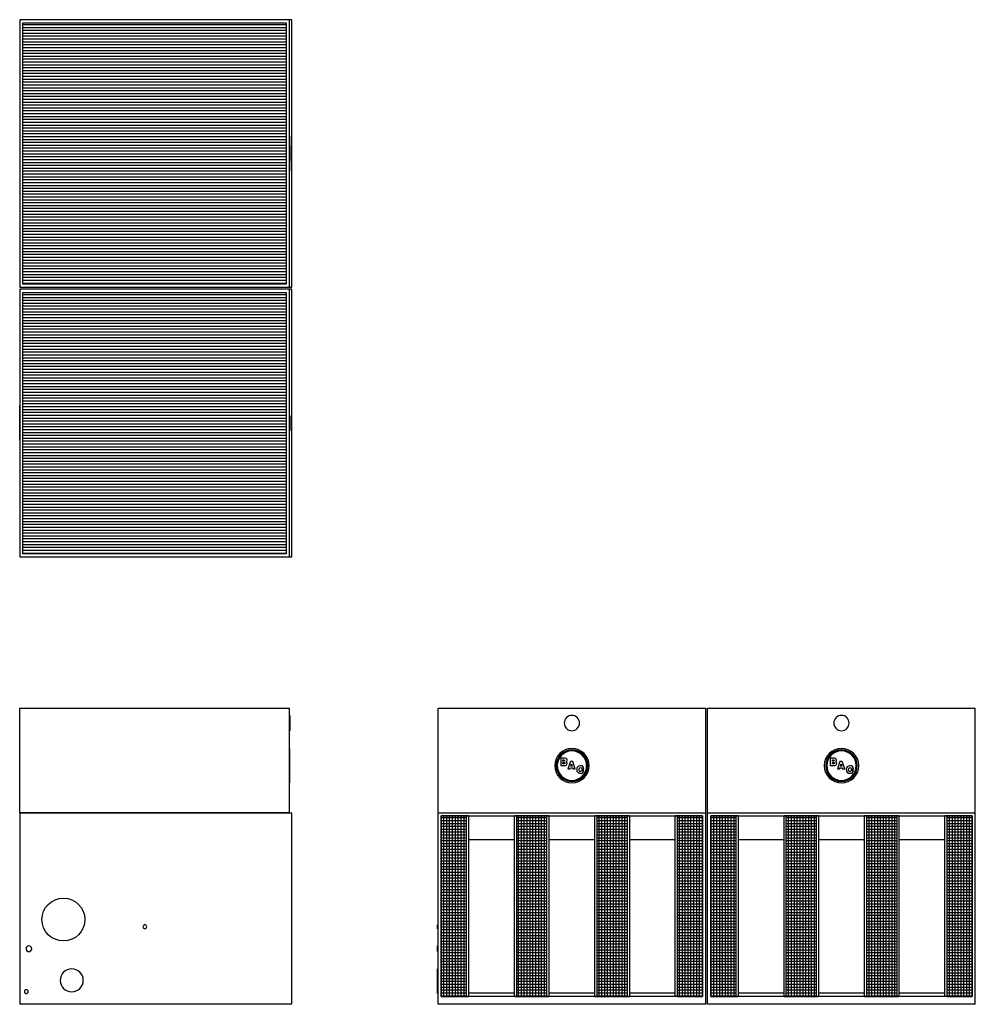
# Model space of a CAD drawing. Extents: x 0 to 858, y 0 to 514.
# Drawn here: x 359 to 858, y 0 to 514 of the extents above; entities that cross this region are included whole.
import ezdxf

# ---------------------------------------------------------------- set-up
doc = ezdxf.new("R2010")
doc.units = 0
doc.layers.get('0').update_dxf_attribs({"linetype": 'CONTINUOUS'})

# ---------------------------------------------------------------- blocks, each defined once
blk = doc.blocks.new('*X3')
at = {"color": 0}
for p, q in [((580.5, 4), (580.5, 98.38)), ((582, 4), (582, 98.38)), ((583.5, 4), (583.5, 98.38)), ((585, 4), (585, 98.38)), ((586.5, 4), (586.5, 98.38)), ((588, 4), (588, 98.38)), ((589.5, 4), (589.5, 98.38)), ((591, 4), (591, 98.38)), ((619.5, 4), (619.5, 98.38)), ((621, 4), (621, 98.38)), ((622.5, 4), (622.5, 98.38)), ((624, 4), (624, 98.38)), ((625.5, 4), (625.5, 98.38)), ((627, 4), (627, 98.38)), ((628.5, 4), (628.5, 98.38)), ((630, 4), (630, 98.38)), ((631.5, 4), (631.5, 98.38)), ((633, 4), (633, 98.38)), ((661.5, 4), (661.5, 98.38)), ((663, 4), (663, 98.38)), ((664.5, 4), (664.5, 98.38)), ((666, 4), (666, 98.38)), ((667.5, 4), (667.5, 98.38)), ((669, 4), (669, 98.38)), ((670.5, 4), (670.5, 98.38)), ((672, 4), (672, 98.38)), ((673.5, 4), (673.5, 98.38)), ((675, 4), (675, 98.38)), ((703.5, 4), (703.5, 98.38)), ((705, 4), (705, 98.38)), ((706.5, 4), (706.5, 98.38)), ((708, 4), (708, 98.38)), ((709.5, 4), (709.5, 98.38)), ((711, 4), (711, 98.38)), ((712.5, 4), (712.5, 98.38)), ((714, 4), (714, 98.38)), ((715.5, 4), (715.5, 98.38)), ((720, 4), (720, 98.38)), ((721.5, 4), (721.5, 98.38)), ((723, 4), (723, 98.38)), ((724.5, 4), (724.5, 98.38)), ((726, 4), (726, 98.38)), ((727.5, 4), (727.5, 98.38)), ((729, 4), (729, 98.38)), ((730.5, 4), (730.5, 98.38)), ((732, 4), (732, 98.38)), ((760.5, 4), (760.5, 98.38)), ((762, 4), (762, 98.38)), ((763.5, 4), (763.5, 98.38)), ((765, 4), (765, 98.38)), ((766.5, 4), (766.5, 98.38)), ((768, 4), (768, 98.38)), ((769.5, 4), (769.5, 98.38)), ((771, 4), (771, 98.38)), ((772.5, 4), (772.5, 98.38)), ((774, 4), (774, 98.38)), ((802.5, 4), (802.5, 98.38)), ((804, 4), (804, 98.38)), ((805.5, 4), (805.5, 98.38)), ((807, 4), (807, 98.38)), ((808.5, 4), (808.5, 98.38)), ((810, 4), (810, 98.38)), ((811.5, 4), (811.5, 98.38)), ((813, 4), (813, 98.38)), ((814.5, 4), (814.5, 98.38)), ((816, 4), (816, 98.38)), ((844.5, 4), (844.5, 98.38)), ((846, 4), (846, 98.38)), ((847.5, 4), (847.5, 98.38)), ((849, 4), (849, 98.38)), ((850.5, 4), (850.5, 98.38)), ((852, 4), (852, 98.38)), ((853.5, 4), (853.5, 98.38)), ((855, 4), (855, 98.38)), ((579.09, 97.5), (592.34, 97.5)), ((579.09, 96), (592.34, 96)), ((579.09, 94.5), (592.34, 94.5)), ((579.09, 93), (592.34, 93)), ((618.34, 97.5), (634.33, 97.5)), ((618.34, 96), (634.33, 96)), ((618.34, 94.5), (634.33, 94.5)), ((618.34, 93), (634.33, 93)), ((660.33, 97.5), (676.35, 97.5)), ((660.33, 96), (676.35, 96)), ((660.33, 94.5), (676.35, 94.5)), ((660.33, 93), (676.35, 93)), ((702.33, 97.5), (715.59, 97.5)), ((702.33, 96), (715.59, 96)), ((702.33, 94.5), (715.59, 94.5)), ((702.33, 93), (715.59, 93)), ((719.84, 97.5), (733.09, 97.5)), ((719.84, 96), (733.09, 96)), ((719.84, 94.5), (733.09, 94.5)), ((719.84, 93), (733.09, 93)), ((759.09, 97.5), (775.08, 97.5)), ((759.09, 96), (775.08, 96)), ((759.09, 94.5), (775.08, 94.5)), ((759.09, 93), (775.08, 93)), ((801.08, 97.5), (817.1, 97.5)), ((801.08, 96), (817.1, 96)), ((801.08, 94.5), (817.1, 94.5)), ((801.08, 93), (817.1, 93)), ((843.08, 97.5), (856.34, 97.5)), ((843.08, 96), (856.34, 96)), ((843.08, 94.5), (856.34, 94.5)), ((843.08, 93), (856.34, 93)), ((579.09, 91.5), (592.34, 91.5)), ((579.09, 90), (592.34, 90)), ((579.09, 88.5), (592.34, 88.5)), ((618.34, 91.5), (634.33, 91.5)), ((618.34, 90), (634.33, 90)), ((618.34, 88.5), (634.33, 88.5)), ((660.33, 91.5), (676.35, 91.5)), ((660.33, 90), (676.35, 90)), ((660.33, 88.5), (676.35, 88.5)), ((702.33, 91.5), (715.59, 91.5)), ((702.33, 90), (715.59, 90)), ((702.33, 88.5), (715.59, 88.5)), ((719.84, 91.5), (733.09, 91.5)), ((719.84, 90), (733.09, 90)), ((719.84, 88.5), (733.09, 88.5)), ((759.09, 91.5), (775.08, 91.5)), ((759.09, 90), (775.08, 90)), ((759.09, 88.5), (775.08, 88.5)), ((801.08, 91.5), (817.1, 91.5)), ((801.08, 90), (817.1, 90)), ((801.08, 88.5), (817.1, 88.5)), ((843.08, 91.5), (856.34, 91.5)), ((843.08, 90), (856.34, 90)), ((843.08, 88.5), (856.34, 88.5)), ((579.09, 87), (592.34, 87)), ((579.09, 85.5), (592.34, 85.5)), ((579.09, 84), (592.34, 84)), ((579.09, 82.5), (592.34, 82.5)), ((618.34, 87), (634.33, 87)), ((618.34, 85.5), (634.33, 85.5)), ((618.34, 84), (634.33, 84)), ((618.34, 82.5), (634.33, 82.5)), ((660.33, 87), (676.35, 87)), ((660.33, 85.5), (676.35, 85.5)), ((660.33, 84), (676.35, 84)), ((660.33, 82.5), (676.35, 82.5)), ((702.33, 87), (715.59, 87)), ((702.33, 85.5), (715.59, 85.5)), ((702.33, 84), (715.59, 84)), ((702.33, 82.5), (715.59, 82.5)), ((719.84, 87), (733.09, 87)), ((719.84, 85.5), (733.09, 85.5)), ((719.84, 84), (733.09, 84)), ((719.84, 82.5), (733.09, 82.5)), ((759.09, 87), (775.08, 87)), ((759.09, 85.5), (775.08, 85.5)), ((759.09, 84), (775.08, 84)), ((759.09, 82.5), (775.08, 82.5)), ((801.08, 87), (817.1, 87)), ((801.08, 85.5), (817.1, 85.5)), ((801.08, 84), (817.1, 84)), ((801.08, 82.5), (817.1, 82.5)), ((843.08, 87), (856.34, 87)), ((843.08, 85.5), (856.34, 85.5)), ((843.08, 84), (856.34, 84)), ((843.08, 82.5), (856.34, 82.5)), ((579.09, 81), (592.34, 81)), ((579.09, 79.5), (592.34, 79.5)), ((579.09, 78), (592.34, 78)), ((618.34, 81), (634.33, 81)), ((618.34, 79.5), (634.33, 79.5)), ((618.34, 78), (634.33, 78)), ((660.33, 81), (676.35, 81)), ((660.33, 79.5), (676.35, 79.5)), ((660.33, 78), (676.35, 78)), ((702.33, 81), (715.59, 81)), ((702.33, 79.5), (715.59, 79.5)), ((702.33, 78), (715.59, 78)), ((719.84, 81), (733.09, 81)), ((719.84, 79.5), (733.09, 79.5)), ((719.84, 78), (733.09, 78)), ((759.09, 81), (775.08, 81)), ((759.09, 79.5), (775.08, 79.5)), ((759.09, 78), (775.08, 78)), ((801.08, 81), (817.1, 81)), ((801.08, 79.5), (817.1, 79.5)), ((801.08, 78), (817.1, 78)), ((843.08, 81), (856.34, 81)), ((843.08, 79.5), (856.34, 79.5)), ((843.08, 78), (856.34, 78)), ((579.09, 76.5), (592.34, 76.5)), ((579.09, 75), (592.34, 75)), ((579.09, 73.5), (592.34, 73.5)), ((579.09, 72), (592.34, 72)), ((618.34, 76.5), (634.33, 76.5)), ((618.34, 75), (634.33, 75)), ((618.34, 73.5), (634.33, 73.5)), ((618.34, 72), (634.33, 72)), ((660.33, 76.5), (676.35, 76.5)), ((660.33, 75), (676.35, 75)), ((660.33, 73.5), (676.35, 73.5)), ((660.33, 72), (676.35, 72)), ((702.33, 76.5), (715.59, 76.5)), ((702.33, 75), (715.59, 75)), ((702.33, 73.5), (715.59, 73.5)), ((702.33, 72), (715.59, 72)), ((719.84, 76.5), (733.09, 76.5)), ((719.84, 75), (733.09, 75)), ((719.84, 73.5), (733.09, 73.5)), ((719.84, 72), (733.09, 72)), ((759.09, 76.5), (775.08, 76.5)), ((759.09, 75), (775.08, 75)), ((759.09, 73.5), (775.08, 73.5)), ((759.09, 72), (775.08, 72)), ((801.08, 76.5), (817.1, 76.5)), ((801.08, 75), (817.1, 75)), ((801.08, 73.5), (817.1, 73.5)), ((801.08, 72), (817.1, 72)), ((843.08, 76.5), (856.34, 76.5)), ((843.08, 75), (856.34, 75)), ((843.08, 73.5), (856.34, 73.5)), ((843.08, 72), (856.34, 72)), ((579.09, 70.5), (592.34, 70.5)), ((579.09, 69), (592.34, 69)), ((579.09, 67.5), (592.34, 67.5)), ((618.34, 70.5), (634.33, 70.5)), ((618.34, 69), (634.33, 69)), ((618.34, 67.5), (634.33, 67.5)), ((660.33, 70.5), (676.35, 70.5)), ((660.33, 69), (676.35, 69)), ((660.33, 67.5), (676.35, 67.5)), ((702.33, 70.5), (715.59, 70.5)), ((702.33, 69), (715.59, 69)), ((702.33, 67.5), (715.59, 67.5)), ((719.84, 70.5), (733.09, 70.5)), ((719.84, 69), (733.09, 69)), ((719.84, 67.5), (733.09, 67.5)), ((759.09, 70.5), (775.08, 70.5)), ((759.09, 69), (775.08, 69)), ((759.09, 67.5), (775.08, 67.5)), ((801.08, 70.5), (817.1, 70.5)), ((801.08, 69), (817.1, 69)), ((801.08, 67.5), (817.1, 67.5)), ((843.08, 70.5), (856.34, 70.5)), ((843.08, 69), (856.34, 69)), ((843.08, 67.5), (856.34, 67.5)), ((579.09, 66), (592.34, 66)), ((579.09, 64.5), (592.34, 64.5)), ((579.09, 63), (592.34, 63)), ((618.34, 66), (634.33, 66)), ((618.34, 64.5), (634.33, 64.5)), ((618.34, 63), (634.33, 63)), ((660.33, 66), (676.35, 66)), ((660.33, 64.5), (676.35, 64.5)), ((660.33, 63), (676.35, 63)), ((702.33, 66), (715.59, 66)), ((702.33, 64.5), (715.59, 64.5)), ((702.33, 63), (715.59, 63)), ((719.84, 66), (733.09, 66)), ((719.84, 64.5), (733.09, 64.5)), ((719.84, 63), (733.09, 63)), ((759.09, 66), (775.08, 66)), ((759.09, 64.5), (775.08, 64.5)), ((759.09, 63), (775.08, 63)), ((801.08, 66), (817.1, 66)), ((801.08, 64.5), (817.1, 64.5)), ((801.08, 63), (817.1, 63)), ((843.08, 66), (856.34, 66)), ((843.08, 64.5), (856.34, 64.5)), ((843.08, 63), (856.34, 63)), ((579.09, 61.5), (592.34, 61.5)), ((579.09, 60), (592.34, 60)), ((579.09, 58.5), (592.34, 58.5)), ((579.09, 57), (592.34, 57)), ((618.34, 61.5), (634.33, 61.5)), ((618.34, 60), (634.33, 60)), ((618.34, 58.5), (634.33, 58.5)), ((618.34, 57), (634.33, 57)), ((660.33, 61.5), (676.35, 61.5)), ((660.33, 60), (676.35, 60)), ((660.33, 58.5), (676.35, 58.5)), ((660.33, 57), (676.35, 57)), ((702.33, 61.5), (715.59, 61.5)), ((702.33, 60), (715.59, 60)), ((702.33, 58.5), (715.59, 58.5)), ((702.33, 57), (715.59, 57)), ((719.84, 61.5), (733.09, 61.5)), ((719.84, 60), (733.09, 60)), ((719.84, 58.5), (733.09, 58.5)), ((719.84, 57), (733.09, 57)), ((759.09, 61.5), (775.08, 61.5)), ((759.09, 60), (775.08, 60)), ((759.09, 58.5), (775.08, 58.5)), ((759.09, 57), (775.08, 57)), ((801.08, 61.5), (817.1, 61.5)), ((801.08, 60), (817.1, 60)), ((801.08, 58.5), (817.1, 58.5)), ((801.08, 57), (817.1, 57)), ((843.08, 61.5), (856.34, 61.5)), ((843.08, 60), (856.34, 60)), ((843.08, 58.5), (856.34, 58.5)), ((843.08, 57), (856.34, 57)), ((579.09, 55.5), (592.34, 55.5)), ((579.09, 54), (592.34, 54)), ((579.09, 52.5), (592.34, 52.5)), ((618.34, 55.5), (634.33, 55.5)), ((618.34, 54), (634.33, 54)), ((618.34, 52.5), (634.33, 52.5)), ((660.33, 55.5), (676.35, 55.5)), ((660.33, 54), (676.35, 54)), ((660.33, 52.5), (676.35, 52.5)), ((702.33, 55.5), (715.59, 55.5)), ((702.33, 54), (715.59, 54)), ((702.33, 52.5), (715.59, 52.5)), ((719.84, 55.5), (733.09, 55.5)), ((719.84, 54), (733.09, 54)), ((719.84, 52.5), (733.09, 52.5)), ((759.09, 55.5), (775.08, 55.5)), ((759.09, 54), (775.08, 54)), ((759.09, 52.5), (775.08, 52.5)), ((801.08, 55.5), (817.1, 55.5)), ((801.08, 54), (817.1, 54)), ((801.08, 52.5), (817.1, 52.5)), ((843.08, 55.5), (856.34, 55.5)), ((843.08, 54), (856.34, 54)), ((843.08, 52.5), (856.34, 52.5)), ((579.09, 51), (592.34, 51)), ((579.09, 49.5), (592.34, 49.5)), ((579.09, 48), (592.34, 48)), ((579.09, 46.5), (592.34, 46.5)), ((618.34, 51), (634.33, 51)), ((618.34, 49.5), (634.33, 49.5)), ((618.34, 48), (634.33, 48)), ((618.34, 46.5), (634.33, 46.5)), ((660.33, 51), (676.35, 51)), ((660.33, 49.5), (676.35, 49.5)), ((660.33, 48), (676.35, 48)), ((660.33, 46.5), (676.35, 46.5)), ((702.33, 51), (715.59, 51)), ((702.33, 49.5), (715.59, 49.5)), ((702.33, 48), (715.59, 48)), ((702.33, 46.5), (715.59, 46.5)), ((719.84, 51), (733.09, 51)), ((719.84, 49.5), (733.09, 49.5)), ((719.84, 48), (733.09, 48)), ((719.84, 46.5), (733.09, 46.5)), ((759.09, 51), (775.08, 51)), ((759.09, 49.5), (775.08, 49.5)), ((759.09, 48), (775.08, 48)), ((759.09, 46.5), (775.08, 46.5)), ((801.08, 51), (817.1, 51)), ((801.08, 49.5), (817.1, 49.5)), ((801.08, 48), (817.1, 48)), ((801.08, 46.5), (817.1, 46.5)), ((843.08, 51), (856.34, 51)), ((843.08, 49.5), (856.34, 49.5)), ((843.08, 48), (856.34, 48)), ((843.08, 46.5), (856.34, 46.5)), ((579.09, 45), (592.34, 45)), ((579.09, 43.5), (592.34, 43.5)), ((579.09, 42), (592.34, 42)), ((618.34, 45), (634.33, 45)), ((618.34, 43.5), (634.33, 43.5)), ((618.34, 42), (634.33, 42)), ((660.33, 45), (676.35, 45)), ((660.33, 43.5), (676.35, 43.5)), ((660.33, 42), (676.35, 42)), ((702.33, 45), (715.59, 45)), ((702.33, 43.5), (715.59, 43.5)), ((702.33, 42), (715.59, 42)), ((719.84, 45), (733.09, 45)), ((719.84, 43.5), (733.09, 43.5)), ((719.84, 42), (733.09, 42)), ((759.09, 45), (775.08, 45)), ((759.09, 43.5), (775.08, 43.5)), ((759.09, 42), (775.08, 42)), ((801.08, 45), (817.1, 45)), ((801.08, 43.5), (817.1, 43.5)), ((801.08, 42), (817.1, 42)), ((843.08, 45), (856.34, 45)), ((843.08, 43.5), (856.34, 43.5)), ((843.08, 42), (856.34, 42)), ((579.09, 40.5), (592.34, 40.5)), ((579.09, 39), (592.34, 39)), ((579.09, 37.5), (592.34, 37.5)), ((579.09, 36), (592.34, 36)), ((618.34, 40.5), (634.33, 40.5)), ((618.34, 39), (634.33, 39)), ((618.34, 37.5), (634.33, 37.5)), ((618.34, 36), (634.33, 36)), ((660.33, 40.5), (676.35, 40.5)), ((660.33, 39), (676.35, 39)), ((660.33, 37.5), (676.35, 37.5)), ((660.33, 36), (676.35, 36)), ((702.33, 40.5), (715.59, 40.5)), ((702.33, 39), (715.59, 39)), ((702.33, 37.5), (715.59, 37.5)), ((702.33, 36), (715.59, 36)), ((719.84, 40.5), (733.09, 40.5)), ((719.84, 39), (733.09, 39)), ((719.84, 37.5), (733.09, 37.5)), ((719.84, 36), (733.09, 36)), ((759.09, 40.5), (775.08, 40.5)), ((759.09, 39), (775.08, 39)), ((759.09, 37.5), (775.08, 37.5)), ((759.09, 36), (775.08, 36)), ((801.08, 40.5), (817.1, 40.5)), ((801.08, 39), (817.1, 39)), ((801.08, 37.5), (817.1, 37.5)), ((801.08, 36), (817.1, 36)), ((843.08, 40.5), (856.34, 40.5)), ((843.08, 39), (856.34, 39)), ((843.08, 37.5), (856.34, 37.5)), ((843.08, 36), (856.34, 36)), ((579.09, 34.5), (592.34, 34.5)), ((579.09, 33), (592.34, 33)), ((579.09, 31.5), (592.34, 31.5)), ((618.34, 34.5), (634.33, 34.5)), ((618.34, 33), (634.33, 33)), ((618.34, 31.5), (634.33, 31.5)), ((660.33, 34.5), (676.35, 34.5)), ((660.33, 33), (676.35, 33)), ((660.33, 31.5), (676.35, 31.5)), ((702.33, 34.5), (715.59, 34.5)), ((702.33, 33), (715.59, 33)), ((702.33, 31.5), (715.59, 31.5)), ((719.84, 34.5), (733.09, 34.5)), ((719.84, 33), (733.09, 33)), ((719.84, 31.5), (733.09, 31.5)), ((759.09, 34.5), (775.08, 34.5)), ((759.09, 33), (775.08, 33)), ((759.09, 31.5), (775.08, 31.5)), ((801.08, 34.5), (817.1, 34.5)), ((801.08, 33), (817.1, 33)), ((801.08, 31.5), (817.1, 31.5)), ((843.08, 34.5), (856.34, 34.5)), ((843.08, 33), (856.34, 33)), ((843.08, 31.5), (856.34, 31.5)), ((579.09, 30), (592.34, 30)), ((579.09, 28.5), (592.34, 28.5)), ((579.09, 27), (592.34, 27)), ((618.34, 30), (634.33, 30)), ((618.34, 28.5), (634.33, 28.5)), ((618.34, 27), (634.33, 27)), ((660.33, 30), (676.35, 30)), ((660.33, 28.5), (676.35, 28.5)), ((660.33, 27), (676.35, 27)), ((702.33, 30), (715.59, 30)), ((702.33, 28.5), (715.59, 28.5)), ((702.33, 27), (715.59, 27)), ((719.84, 30), (733.09, 30)), ((719.84, 28.5), (733.09, 28.5)), ((719.84, 27), (733.09, 27)), ((759.09, 30), (775.08, 30)), ((759.09, 28.5), (775.08, 28.5)), ((759.09, 27), (775.08, 27)), ((801.08, 30), (817.1, 30)), ((801.08, 28.5), (817.1, 28.5)), ((801.08, 27), (817.1, 27)), ((843.08, 30), (856.34, 30)), ((843.08, 28.5), (856.34, 28.5)), ((843.08, 27), (856.34, 27)), ((579.09, 25.5), (592.34, 25.5)), ((579.09, 24), (592.34, 24)), ((579.09, 22.5), (592.34, 22.5)), ((579.09, 21), (592.34, 21)), ((618.34, 25.5), (634.33, 25.5)), ((618.34, 24), (634.33, 24)), ((618.34, 22.5), (634.33, 22.5)), ((618.34, 21), (634.33, 21)), ((660.33, 25.5), (676.35, 25.5)), ((660.33, 24), (676.35, 24)), ((660.33, 22.5), (676.35, 22.5)), ((660.33, 21), (676.35, 21)), ((702.33, 25.5), (715.59, 25.5)), ((702.33, 24), (715.59, 24)), ((702.33, 22.5), (715.59, 22.5)), ((702.33, 21), (715.59, 21)), ((719.84, 25.5), (733.09, 25.5)), ((719.84, 24), (733.09, 24)), ((719.84, 22.5), (733.09, 22.5)), ((719.84, 21), (733.09, 21)), ((759.09, 25.5), (775.08, 25.5)), ((759.09, 24), (775.08, 24)), ((759.09, 22.5), (775.08, 22.5)), ((759.09, 21), (775.08, 21)), ((801.08, 25.5), (817.1, 25.5)), ((801.08, 24), (817.1, 24)), ((801.08, 22.5), (817.1, 22.5)), ((801.08, 21), (817.1, 21)), ((843.08, 25.5), (856.34, 25.5)), ((843.08, 24), (856.34, 24)), ((843.08, 22.5), (856.34, 22.5)), ((843.08, 21), (856.34, 21)), ((579.09, 19.5), (592.34, 19.5)), ((579.09, 18), (592.34, 18)), ((579.09, 16.5), (592.34, 16.5)), ((618.34, 19.5), (634.33, 19.5)), ((618.34, 18), (634.33, 18)), ((618.34, 16.5), (634.33, 16.5)), ((660.33, 19.5), (676.35, 19.5)), ((660.33, 18), (676.35, 18)), ((660.33, 16.5), (676.35, 16.5)), ((702.33, 19.5), (715.59, 19.5)), ((702.33, 18), (715.59, 18)), ((702.33, 16.5), (715.59, 16.5)), ((719.84, 19.5), (733.09, 19.5)), ((719.84, 18), (733.09, 18)), ((719.84, 16.5), (733.09, 16.5)), ((759.09, 19.5), (775.08, 19.5)), ((759.09, 18), (775.08, 18)), ((759.09, 16.5), (775.08, 16.5)), ((801.08, 19.5), (817.1, 19.5)), ((801.08, 18), (817.1, 18)), ((801.08, 16.5), (817.1, 16.5)), ((843.08, 19.5), (856.34, 19.5)), ((843.08, 18), (856.34, 18)), ((843.08, 16.5), (856.34, 16.5)), ((579.09, 15), (592.34, 15)), ((579.09, 13.5), (592.34, 13.5)), ((579.09, 12), (592.34, 12)), ((579.09, 10.5), (592.34, 10.5)), ((618.34, 15), (634.33, 15)), ((618.34, 13.5), (634.33, 13.5)), ((618.34, 12), (634.33, 12)), ((618.34, 10.5), (634.33, 10.5)), ((660.33, 15), (676.35, 15)), ((660.33, 13.5), (676.35, 13.5)), ((660.33, 12), (676.35, 12)), ((660.33, 10.5), (676.35, 10.5)), ((702.33, 15), (715.59, 15)), ((702.33, 13.5), (715.59, 13.5)), ((702.33, 12), (715.59, 12)), ((702.33, 10.5), (715.59, 10.5)), ((719.84, 15), (733.09, 15)), ((719.84, 13.5), (733.09, 13.5)), ((719.84, 12), (733.09, 12)), ((719.84, 10.5), (733.09, 10.5)), ((759.09, 15), (775.08, 15)), ((759.09, 13.5), (775.08, 13.5)), ((759.09, 12), (775.08, 12)), ((759.09, 10.5), (775.08, 10.5)), ((801.08, 15), (817.1, 15)), ((801.08, 13.5), (817.1, 13.5)), ((801.08, 12), (817.1, 12)), ((801.08, 10.5), (817.1, 10.5)), ((843.08, 15), (856.34, 15)), ((843.08, 13.5), (856.34, 13.5)), ((843.08, 12), (856.34, 12)), ((843.08, 10.5), (856.34, 10.5)), ((579.09, 9), (592.34, 9)), ((579.09, 7.5), (592.34, 7.5)), ((579.09, 6), (592.34, 6)), ((618.34, 9), (634.33, 9)), ((618.34, 7.5), (634.33, 7.5)), ((618.34, 6), (634.33, 6)), ((660.33, 9), (676.35, 9)), ((660.33, 7.5), (676.35, 7.5)), ((660.33, 6), (676.35, 6)), ((702.33, 9), (715.59, 9)), ((702.33, 7.5), (715.59, 7.5)), ((702.33, 6), (715.59, 6)), ((719.84, 9), (733.09, 9)), ((719.84, 7.5), (733.09, 7.5)), ((719.84, 6), (733.09, 6)), ((759.09, 9), (775.08, 9)), ((759.09, 7.5), (775.08, 7.5)), ((759.09, 6), (775.08, 6)), ((801.08, 9), (817.1, 9)), ((801.08, 7.5), (817.1, 7.5)), ((801.08, 6), (817.1, 6)), ((843.08, 9), (856.34, 9)), ((843.08, 7.5), (856.34, 7.5)), ((843.08, 6), (856.34, 6)), ((579.09, 4.5), (592.34, 4.5)), ((618.34, 4.5), (634.33, 4.5)), ((660.33, 4.5), (676.35, 4.5)), ((702.33, 4.5), (715.59, 4.5)), ((719.84, 4.5), (733.09, 4.5)), ((759.09, 4.5), (775.08, 4.5)), ((801.08, 4.5), (817.1, 4.5)), ((843.08, 4.5), (856.34, 4.5))]:
    blk.add_line(p, q, dxfattribs=at)
blk = doc.blocks.new('*X4')
at = {"color": 0}
for p, q in [((498.2, 511.5), (360.7, 511.5)), ((498.2, 510), (360.7, 510)), ((498.2, 508.5), (360.7, 508.5)), ((498.2, 507), (360.7, 507)), ((498.2, 505.5), (360.7, 505.5)), ((498.2, 504), (360.7, 504)), ((498.2, 502.5), (360.7, 502.5)), ((498.2, 501), (360.7, 501)), ((498.2, 499.5), (360.7, 499.5)), ((498.2, 498), (360.7, 498)), ((498.2, 496.5), (360.7, 496.5)), ((498.2, 495), (360.7, 495)), ((498.2, 493.5), (360.7, 493.5)), ((498.2, 492), (360.7, 492)), ((498.2, 490.5), (360.7, 490.5)), ((498.2, 489), (360.7, 489)), ((498.2, 487.5), (360.7, 487.5)), ((498.2, 486), (360.7, 486)), ((498.2, 484.5), (360.7, 484.5)), ((498.2, 483), (360.7, 483)), ((498.2, 481.5), (360.7, 481.5)), ((498.2, 480), (360.7, 480)), ((498.2, 478.5), (360.7, 478.5)), ((498.2, 477), (360.7, 477)), ((498.2, 475.5), (360.7, 475.5)), ((498.2, 474), (360.7, 474)), ((498.2, 472.5), (360.7, 472.5)), ((498.2, 471), (360.7, 471)), ((498.2, 469.5), (360.7, 469.5)), ((498.2, 468), (360.7, 468)), ((498.2, 466.5), (360.7, 466.5)), ((498.2, 465), (360.7, 465)), ((498.2, 463.5), (360.7, 463.5)), ((498.2, 462), (360.7, 462)), ((498.2, 460.5), (360.7, 460.5)), ((498.2, 459), (360.7, 459)), ((498.2, 457.5), (360.7, 457.5)), ((498.2, 456), (360.7, 456)), ((498.2, 454.5), (360.7, 454.5)), ((498.2, 453), (360.7, 453)), ((498.2, 451.5), (360.7, 451.5)), ((498.2, 450), (360.7, 450)), ((498.2, 448.5), (360.7, 448.5)), ((498.2, 447), (360.7, 447)), ((498.2, 445.5), (360.7, 445.5)), ((498.2, 444), (360.7, 444)), ((498.2, 442.5), (360.7, 442.5)), ((498.2, 441), (360.7, 441)), ((498.2, 439.5), (360.7, 439.5)), ((498.2, 438), (360.7, 438)), ((498.2, 436.5), (360.7, 436.5)), ((498.2, 435), (360.7, 435)), ((498.2, 433.5), (360.7, 433.5)), ((498.2, 432), (360.7, 432)), ((498.2, 430.5), (360.7, 430.5)), ((498.2, 429), (360.7, 429)), ((498.2, 427.5), (360.7, 427.5)), ((498.2, 426), (360.7, 426)), ((498.2, 424.5), (360.7, 424.5)), ((498.2, 423), (360.7, 423)), ((498.2, 421.5), (360.7, 421.5)), ((498.2, 420), (360.7, 420)), ((498.2, 418.5), (360.7, 418.5)), ((498.2, 417), (360.7, 417)), ((498.2, 415.5), (360.7, 415.5)), ((498.2, 414), (360.7, 414)), ((498.2, 412.5), (360.7, 412.5)), ((498.2, 411), (360.7, 411)), ((498.2, 409.5), (360.7, 409.5)), ((498.2, 408), (360.7, 408)), ((498.2, 406.5), (360.7, 406.5)), ((498.2, 405), (360.7, 405)), ((498.2, 403.5), (360.7, 403.5)), ((498.2, 402), (360.7, 402)), ((498.2, 400.5), (360.7, 400.5)), ((498.2, 399), (360.7, 399)), ((498.2, 397.5), (360.7, 397.5)), ((498.2, 396), (360.7, 396)), ((498.2, 394.5), (360.7, 394.5)), ((498.2, 393), (360.7, 393)), ((498.2, 391.5), (360.7, 391.5)), ((498.2, 390), (360.7, 390)), ((498.2, 388.5), (360.7, 388.5)), ((498.2, 387), (360.7, 387)), ((498.2, 385.5), (360.7, 385.5)), ((498.2, 384), (360.7, 384)), ((498.2, 382.5), (360.7, 382.5)), ((498.2, 381), (360.7, 381)), ((498.2, 379.5), (360.7, 379.5)), ((498.2, 378), (360.7, 378)), ((498.2, 376.5), (360.7, 376.5)), ((498.2, 370.5), (360.7, 370.5)), ((498.2, 369), (360.7, 369)), ((498.2, 367.5), (360.7, 367.5)), ((498.2, 366), (360.7, 366)), ((498.2, 364.5), (360.7, 364.5)), ((498.2, 363), (360.7, 363)), ((498.2, 361.5), (360.7, 361.5)), ((498.2, 360), (360.7, 360)), ((498.2, 358.5), (360.7, 358.5)), ((498.2, 357), (360.7, 357)), ((498.2, 355.5), (360.7, 355.5)), ((498.2, 354), (360.7, 354)), ((498.2, 352.5), (360.7, 352.5)), ((498.2, 351), (360.7, 351)), ((498.2, 349.5), (360.7, 349.5)), ((498.2, 348), (360.7, 348)), ((498.2, 346.5), (360.7, 346.5)), ((498.2, 345), (360.7, 345)), ((498.2, 343.5), (360.7, 343.5)), ((498.2, 342), (360.7, 342)), ((498.2, 340.5), (360.7, 340.5)), ((498.2, 339), (360.7, 339)), ((498.2, 337.5), (360.7, 337.5)), ((498.2, 336), (360.7, 336)), ((498.2, 334.5), (360.7, 334.5)), ((498.2, 333), (360.7, 333)), ((498.2, 331.5), (360.7, 331.5)), ((498.2, 330), (360.7, 330)), ((498.2, 328.5), (360.7, 328.5)), ((498.2, 327), (360.7, 327)), ((498.2, 325.5), (360.7, 325.5)), ((498.2, 324), (360.7, 324)), ((498.2, 322.5), (360.7, 322.5)), ((498.2, 321), (360.7, 321)), ((498.2, 319.5), (360.7, 319.5)), ((498.2, 318), (360.7, 318)), ((498.2, 316.5), (360.7, 316.5)), ((498.2, 315), (360.7, 315)), ((498.2, 313.5), (360.7, 313.5)), ((498.2, 312), (360.7, 312)), ((498.2, 310.5), (360.7, 310.5)), ((498.2, 309), (360.7, 309)), ((498.2, 307.5), (360.7, 307.5)), ((498.2, 306), (360.7, 306)), ((498.2, 304.5), (360.7, 304.5)), ((498.2, 303), (360.7, 303)), ((498.2, 301.5), (360.7, 301.5)), ((498.2, 300), (360.7, 300)), ((498.2, 298.5), (360.7, 298.5)), ((498.2, 297), (360.7, 297)), ((498.2, 295.5), (360.7, 295.5)), ((498.2, 294), (360.7, 294)), ((498.2, 292.5), (360.7, 292.5)), ((498.2, 291), (360.7, 291)), ((498.2, 289.5), (360.7, 289.5)), ((498.2, 288), (360.7, 288)), ((498.2, 286.5), (360.7, 286.5)), ((498.2, 285), (360.7, 285)), ((498.2, 283.5), (360.7, 283.5)), ((498.2, 282), (360.7, 282)), ((498.2, 280.5), (360.7, 280.5)), ((498.2, 279), (360.7, 279)), ((498.2, 277.5), (360.7, 277.5)), ((498.2, 276), (360.7, 276)), ((498.2, 274.5), (360.7, 274.5)), ((498.2, 273), (360.7, 273)), ((498.2, 271.5), (360.7, 271.5)), ((498.2, 270), (360.7, 270)), ((498.2, 268.5), (360.7, 268.5)), ((498.2, 267), (360.7, 267)), ((498.2, 265.5), (360.7, 265.5)), ((498.2, 264), (360.7, 264)), ((498.2, 262.5), (360.7, 262.5)), ((498.2, 261), (360.7, 261)), ((498.2, 259.5), (360.7, 259.5)), ((498.2, 258), (360.7, 258)), ((498.2, 256.5), (360.7, 256.5)), ((498.2, 255), (360.7, 255)), ((498.2, 253.5), (360.7, 253.5)), ((498.2, 252), (360.7, 252)), ((498.2, 250.5), (360.7, 250.5)), ((498.2, 249), (360.7, 249)), ((498.2, 247.5), (360.7, 247.5)), ((498.2, 246), (360.7, 246)), ((498.2, 244.5), (360.7, 244.5)), ((498.2, 243), (360.7, 243)), ((498.2, 241.5), (360.7, 241.5)), ((498.2, 240), (360.7, 240)), ((498.2, 238.5), (360.7, 238.5)), ((498.2, 237), (360.7, 237)), ((498.2, 235.5), (360.7, 235.5))]:
    blk.add_line(p, q, dxfattribs=at)

msp = doc.modelspace()

# ---------------------------------------------------------------- linework, layer by layer
for p, q in [((359.08, 514.18), (359.08, 374.43)), ((499.83, 514.18), (359.08, 514.18)), ((499.83, 374.43), (499.83, 514.18)), ((501.08, 514.18), (499.83, 514.18)), ((501.08, 374.43), (501.08, 514.18)), ((360.7, 376.05), (360.7, 512.55)), ((360.7, 512.55), (498.2, 512.55)), ((498.2, 512.55), (498.2, 376.05)), ((499.89, 453.3), (499.83, 453.3)), ((499.89, 453.3), (499.89, 453.08)), ((499.89, 453.08), (499.89, 452.41)), ((499.95, 452.55), (499.89, 452.55)), ((499.95, 452.55), (499.95, 451.61)), ((500.08, 448.3), (499.83, 448.3)), ((499.89, 452.41), (499.89, 451.34)), ((499.89, 451.34), (499.89, 449.91)), ((499.89, 449.91), (499.89, 448.31)), ((499.95, 451.61), (499.95, 448.33)), ((500.08, 448.3), (500.08, 448.16)), ((500.08, 448.16), (500.08, 447.13)), ((500.08, 447.13), (500.08, 445.34)), ((500.08, 445.34), (500.08, 444.3)), ((500.08, 444.3), (500.08, 443.27)), ((500.08, 443.27), (500.08, 442.3)), ((500.08, 442.3), (500.08, 440.84)), ((499.83, 440.3), (500.08, 440.3)), ((499.89, 440.3), (499.89, 438.69)), ((499.89, 438.69), (499.89, 437.26)), ((499.89, 437.26), (499.89, 436.19)), ((499.95, 440.27), (499.95, 439.61)), ((499.95, 439.61), (499.95, 438.13)), ((499.95, 438.13), (499.95, 437)), ((500.08, 440.84), (500.08, 440.3)), ((499.83, 435.3), (499.89, 435.3)), ((499.89, 436.19), (499.89, 435.53)), ((499.89, 436.05), (499.95, 436.05)), ((499.89, 435.53), (499.89, 435.3)), ((499.95, 437), (499.95, 436.05)), ((498.2, 376.05), (360.7, 376.05)), ((359.08, 374.43), (499.83, 374.43)), ((359.08, 373.43), (359.08, 233.68)), ((499.83, 373.43), (359.08, 373.43)), ((360.7, 235.3), (360.7, 371.8)), ((360.7, 371.8), (498.2, 371.8)), ((498.2, 371.8), (498.2, 235.3)), ((499.83, 374.43), (501.08, 374.43)), ((499.83, 233.68), (499.83, 373.43)), ((501.08, 373.43), (499.83, 373.43)), ((501.08, 233.68), (501.08, 373.43)), ((359.08, 312.55), (359.02, 312.55)), ((359.02, 312.33), (359.02, 312.55)), ((359.02, 311.66), (359.02, 312.33)), ((359.02, 310.59), (359.02, 311.66)), ((359.02, 309.16), (359.02, 310.59)), ((359.02, 305.55), (359.02, 309.16)), ((359.02, 303.55), (359.02, 305.55)), ((359.02, 301.55), (359.02, 303.55)), ((500.08, 307.55), (499.83, 307.55)), ((500.08, 307.55), (500.08, 307.41)), ((500.08, 307.41), (500.08, 307.02)), ((500.08, 307.02), (500.08, 306.38)), ((500.08, 306.38), (500.08, 305.55)), ((500.08, 305.55), (500.08, 304.59)), ((500.08, 304.59), (500.08, 303.55)), ((500.08, 303.55), (500.08, 302.52)), ((359.02, 297.94), (359.02, 301.55)), ((499.83, 299.55), (500.08, 299.55)), ((500.08, 302.52), (500.08, 301.55)), ((500.08, 301.55), (500.08, 300.72)), ((500.08, 300.72), (500.08, 300.09)), ((500.08, 300.09), (500.08, 299.69)), ((500.08, 299.69), (500.08, 299.55)), ((359.02, 296.51), (359.02, 297.94)), ((359.02, 295.44), (359.02, 296.51)), ((359.02, 294.55), (359.02, 295.44)), ((359.02, 294.55), (359.08, 294.55)), ((359.08, 233.68), (499.83, 233.68)), ((498.2, 235.3), (360.7, 235.3)), ((361.45, 233.68), (361.45, 233.43)), ((361.49, 233.43), (361.45, 233.43)), ((361.59, 233.43), (361.49, 233.43)), ((361.75, 233.43), (361.59, 233.43)), ((361.95, 233.43), (361.75, 233.43)), ((362.19, 233.43), (361.95, 233.43)), ((362.33, 233.43), (362.19, 233.43)), ((362.33, 233.68), (362.33, 233.43)), ((362.38, 233.43), (362.33, 233.43)), ((362.53, 233.43), (362.38, 233.43)), ((363.44, 233.43), (362.53, 233.43)), ((363.83, 233.43), (363.44, 233.43)), ((364.22, 233.43), (363.83, 233.43)), ((364.58, 233.43), (364.22, 233.43)), ((365.13, 233.43), (364.58, 233.43)), ((365.33, 233.43), (365.13, 233.43)), ((365.33, 233.43), (365.33, 233.68)), ((380.2, 233.68), (380.2, 233.43)), ((381.96, 233.43), (380.2, 233.43)), ((383.2, 233.43), (381.96, 233.43)), ((384.65, 233.43), (383.2, 233.43)), ((386.2, 233.43), (384.65, 233.43)), ((387.76, 233.43), (386.2, 233.43)), ((390.45, 233.43), (387.76, 233.43)), ((391.4, 233.43), (390.45, 233.43)), ((392, 233.43), (391.4, 233.43)), ((392.2, 233.43), (392, 233.43)), ((392.2, 233.43), (392.2, 233.68)), ((423.33, 233.68), (423.33, 233.43)), ((423.36, 233.43), (423.33, 233.43)), ((423.46, 233.43), (423.36, 233.43)), ((423.62, 233.43), (423.46, 233.43)), ((423.83, 233.43), (423.62, 233.43)), ((424.07, 233.43), (423.83, 233.43)), ((424.59, 233.43), (424.07, 233.43)), ((424.83, 233.43), (424.59, 233.43)), ((425.03, 233.43), (424.83, 233.43)), ((425.19, 233.43), (425.03, 233.43)), ((425.29, 233.43), (425.19, 233.43)), ((425.33, 233.43), (425.29, 233.43)), ((425.33, 233.43), (425.33, 233.68)), ((499.83, 233.68), (501.08, 233.68)), ((359.08, 154.63), (499.83, 154.63)), ((359.08, 100), (359.08, 154.63)), ((499.83, 100), (499.83, 154.63)), ((577.46, 154.63), (717.21, 154.63)), ((577.46, 100), (577.46, 154.63)), ((717.21, 100), (717.21, 154.63)), ((718.21, 154.63), (857.96, 154.63)), ((718.21, 100), (718.21, 154.63)), ((857.96, 100), (857.96, 154.63)), ((500.08, 150.88), (499.83, 150.88)), ((500.08, 150.88), (500.08, 150.74)), ((500.08, 150.74), (500.08, 150.34)), ((500.08, 150.34), (500.08, 149.7)), ((500.08, 149.7), (500.08, 147.91)), ((500.08, 147.91), (500.08, 146.88)), ((500.08, 146.88), (500.08, 145.84)), ((500.08, 145.84), (500.08, 144.88)), ((500.08, 144.88), (500.08, 144.05)), ((500.08, 144.05), (500.08, 143.41)), ((499.83, 142.88), (500.08, 142.88)), ((500.08, 143.41), (500.08, 143.01)), ((500.08, 143.01), (500.08, 142.88)), ((359.08, 133.63), (359.02, 133.63)), ((359.02, 133.4), (359.02, 133.63)), ((359.02, 131.66), (359.02, 133.4)), ((359.02, 128.53), (359.02, 131.66)), ((499.89, 133.63), (499.83, 133.63)), ((499.89, 133.63), (499.89, 133.4)), ((499.89, 133.4), (499.89, 131.66)), ((499.95, 132.88), (499.89, 132.88)), ((499.89, 131.66), (499.89, 128.53)), ((499.95, 132.81), (499.95, 131.41)), ((499.95, 131.41), (499.95, 130.1)), ((499.95, 130.1), (499.95, 128.46)), ((359.02, 124.63), (359.02, 128.53)), ((359.02, 122.62), (359.02, 124.63)), ((499.89, 128.53), (499.89, 126.63)), ((499.89, 126.63), (499.89, 124.63)), ((499.89, 124.63), (499.89, 122.62)), ((499.95, 128.46), (499.95, 124.63)), ((499.95, 124.63), (499.95, 119.15)), ((643.05, 128.51), (641.48, 128.51)), ((641.48, 128.51), (641.48, 124.7)), ((641.48, 124.7), (643.18, 124.7)), ((642.68, 126.98), (642.68, 127.62)), ((642.68, 127.62), (643.02, 127.62)), ((643.18, 126.98), (642.68, 126.98)), ((642.68, 125.59), (642.68, 126.28)), ((642.68, 126.28), (643.23, 126.28)), ((643.24, 125.59), (642.68, 125.59)), ((643.02, 127.62), (643.53, 127.55)), ((643.79, 128.48), (643.05, 128.51)), ((643.53, 127.06), (643.18, 126.98)), ((643.18, 124.7), (643.94, 124.74)), ((643.23, 126.28), (643.64, 126.21)), ((643.64, 125.67), (643.24, 125.59)), ((643.53, 127.55), (643.64, 127.3)), ((643.64, 127.3), (643.53, 127.06)), ((643.64, 126.21), (643.76, 125.94)), ((643.76, 125.94), (643.64, 125.67)), ((644.18, 128.4), (643.79, 128.48)), ((643.94, 124.74), (644.36, 124.87)), ((644.63, 128.06), (644.18, 128.4)), ((644.32, 126.73), (644.66, 127.04)), ((644.76, 126.4), (644.32, 126.73)), ((644.36, 124.87), (644.77, 125.25)), ((644.78, 127.5), (644.63, 128.06)), ((644.66, 127.04), (644.78, 127.5)), ((644.91, 125.84), (644.76, 126.4)), ((644.77, 125.25), (644.91, 125.84)), ((646.55, 126.77), (645.24, 122.96)), ((646.42, 122.96), (646.56, 123.47)), ((647.78, 126.77), (646.55, 126.77)), ((646.56, 123.47), (647.77, 123.47)), ((646.78, 124.29), (647.17, 125.59)), ((647.55, 124.29), (646.78, 124.29)), ((647.17, 125.59), (647.55, 124.29)), ((647.77, 123.47), (647.91, 122.96)), ((649.11, 122.96), (647.78, 126.77)), ((649.99, 123.41), (649.86, 122.59)), ((650.37, 124.03), (649.99, 123.41)), ((650.98, 124.43), (650.37, 124.03)), ((651.78, 124.56), (650.98, 124.43)), ((651.25, 123.36), (651.48, 123.55)), ((651.48, 123.55), (651.8, 123.61)), ((652.52, 124.46), (651.78, 124.56)), ((651.8, 123.61), (652.27, 123.47)), ((652.27, 123.47), (652.46, 123.04)), ((653.08, 124.17), (652.52, 124.46)), ((653.44, 123.69), (653.08, 124.17)), ((653.6, 123.04), (653.44, 123.69)), ((783.8, 128.51), (782.23, 128.51)), ((782.23, 128.51), (782.23, 124.7)), ((782.23, 124.7), (783.93, 124.7)), ((783.43, 126.98), (783.43, 127.62)), ((783.43, 127.62), (783.77, 127.62)), ((783.93, 126.98), (783.43, 126.98)), ((783.43, 125.59), (783.43, 126.28)), ((783.43, 126.28), (783.98, 126.28)), ((783.99, 125.59), (783.43, 125.59)), ((783.77, 127.62), (784.28, 127.55)), ((784.54, 128.48), (783.8, 128.51)), ((784.28, 127.06), (783.93, 126.98)), ((783.93, 124.7), (784.69, 124.74)), ((783.98, 126.28), (784.39, 126.21)), ((784.39, 125.67), (783.99, 125.59)), ((784.28, 127.55), (784.39, 127.3)), ((784.39, 127.3), (784.28, 127.06)), ((784.39, 126.21), (784.51, 125.94)), ((784.51, 125.94), (784.39, 125.67)), ((784.93, 128.4), (784.54, 128.48)), ((784.69, 124.74), (785.11, 124.87)), ((785.38, 128.06), (784.93, 128.4)), ((785.07, 126.73), (785.41, 127.04)), ((785.51, 126.4), (785.07, 126.73)), ((785.11, 124.87), (785.52, 125.25)), ((785.53, 127.5), (785.38, 128.06)), ((785.41, 127.04), (785.53, 127.5)), ((785.66, 125.84), (785.51, 126.4)), ((785.52, 125.25), (785.66, 125.84)), ((787.3, 126.77), (785.99, 122.96)), ((787.17, 122.96), (787.31, 123.47)), ((788.53, 126.77), (787.3, 126.77)), ((787.31, 123.47), (788.52, 123.47)), ((787.53, 124.29), (787.92, 125.59)), ((788.3, 124.29), (787.53, 124.29)), ((787.92, 125.59), (788.3, 124.29)), ((788.52, 123.47), (788.66, 122.96)), ((789.86, 122.96), (788.53, 126.77)), ((790.74, 123.41), (790.61, 122.59)), ((791.12, 124.03), (790.74, 123.41)), ((791.73, 124.43), (791.12, 124.03)), ((792.53, 124.56), (791.73, 124.43)), ((792, 123.36), (792.23, 123.55)), ((792.23, 123.55), (792.55, 123.61)), ((793.27, 124.46), (792.53, 124.56)), ((792.55, 123.61), (793.02, 123.47)), ((793.02, 123.47), (793.21, 123.04)), ((793.83, 124.17), (793.27, 124.46)), ((794.19, 123.69), (793.83, 124.17)), ((794.35, 123.04), (794.19, 123.69)), ((359.02, 120.72), (359.02, 122.62)), ((359.02, 119.01), (359.02, 120.72)), ((359.02, 117.59), (359.02, 119.01)), ((499.89, 122.62), (499.89, 120.72)), ((499.89, 120.72), (499.89, 119.01)), ((499.89, 119.01), (499.89, 117.59)), ((499.95, 119.15), (499.95, 117.84)), ((645.24, 122.96), (646.42, 122.96)), ((647.91, 122.96), (649.11, 122.96)), ((649.86, 122.59), (649.99, 121.77)), ((649.99, 121.77), (650.38, 121.15)), ((650.38, 121.15), (650.99, 120.76)), ((650.99, 120.76), (651.8, 120.62)), ((651.06, 122.59), (651.25, 123.36)), ((651.25, 121.83), (651.06, 122.59)), ((651.49, 121.64), (651.25, 121.83)), ((651.81, 121.58), (651.49, 121.64)), ((651.8, 120.62), (652.52, 120.73)), ((652.27, 121.73), (651.81, 121.58)), ((652.46, 122.18), (652.27, 121.73)), ((652.46, 123.04), (653.6, 123.04)), ((653.6, 122.18), (652.46, 122.18)), ((652.52, 120.73), (653.08, 121.03)), ((653.08, 121.03), (653.45, 121.53)), ((653.45, 121.53), (653.6, 122.18)), ((785.99, 122.96), (787.17, 122.96)), ((788.66, 122.96), (789.86, 122.96)), ((790.61, 122.59), (790.74, 121.77)), ((790.74, 121.77), (791.13, 121.15)), ((791.13, 121.15), (791.74, 120.76)), ((791.74, 120.76), (792.55, 120.62)), ((791.81, 122.59), (792, 123.36)), ((792, 121.83), (791.81, 122.59)), ((792.24, 121.64), (792, 121.83)), ((792.56, 121.58), (792.24, 121.64)), ((792.55, 120.62), (793.27, 120.73)), ((793.02, 121.73), (792.56, 121.58)), ((793.21, 122.18), (793.02, 121.73)), ((793.21, 123.04), (794.35, 123.04)), ((794.35, 122.18), (793.21, 122.18)), ((793.27, 120.73), (793.83, 121.03)), ((793.83, 121.03), (794.2, 121.53)), ((794.2, 121.53), (794.35, 122.18)), ((359.02, 115.85), (359.02, 117.59)), ((359.02, 115.63), (359.02, 115.85)), ((359.02, 115.63), (359.08, 115.63)), ((499.83, 115.63), (499.89, 115.63)), ((499.89, 117.59), (499.89, 115.85)), ((499.89, 116.38), (499.95, 116.38)), ((499.89, 115.85), (499.89, 115.63)), ((499.95, 117.84), (499.95, 116.91)), ((499.95, 116.91), (499.95, 116.44)), ((499.83, 100), (359.08, 100)), ((359.08, 100), (501.08, 100)), ((359.08, 100), (359.08, 0)), ((501.08, 0), (501.08, 100)), ((577.46, 100), (717.21, 100)), ((577.46, 0), (577.46, 100)), ((579.09, 98.38), (579.09, 4)), ((592.34, 98.38), (579.09, 98.38)), ((579.09, 4), (579.09, 98.38)), ((579.09, 98.38), (715.59, 98.38)), ((592.34, 4), (592.34, 98.38)), ((593.34, 98.38), (592.34, 98.38)), ((592.34, 4), (592.34, 98.38)), ((593.34, 98.38), (593.34, 4)), ((617.34, 4), (617.34, 98.38)), ((618.34, 98.38), (617.34, 98.38)), ((618.34, 98.38), (618.34, 4)), ((634.33, 98.38), (618.34, 98.38)), ((618.34, 98.38), (618.34, 4)), ((634.33, 4), (634.33, 98.38)), ((635.34, 98.38), (634.33, 98.38)), ((634.33, 4), (634.33, 98.38)), ((635.34, 98.38), (635.34, 4)), ((659.34, 4), (659.34, 98.38)), ((660.33, 98.38), (659.34, 98.38)), ((660.33, 98.38), (660.33, 4)), ((676.35, 98.38), (660.33, 98.38)), ((660.33, 98.38), (660.33, 4)), ((676.35, 4), (676.35, 98.38)), ((677.34, 98.38), (676.35, 98.38)), ((676.35, 4), (676.35, 98.38)), ((677.34, 98.38), (677.34, 4)), ((701.34, 4), (701.34, 98.38)), ((702.33, 98.38), (701.34, 98.38)), ((702.33, 98.38), (702.33, 4)), ((715.59, 98.38), (702.33, 98.38)), ((702.33, 98.38), (702.33, 4)), ((715.59, 4), (715.59, 98.38)), ((715.59, 98.38), (715.59, 4)), ((717.21, 0), (717.21, 100)), ((718.21, 100), (857.96, 100)), ((718.21, 0), (718.21, 100)), ((719.84, 98.38), (719.84, 4)), ((733.09, 98.38), (719.84, 98.38)), ((719.84, 4), (719.84, 98.38)), ((719.84, 98.38), (856.34, 98.38)), ((733.09, 4), (733.09, 98.38)), ((734.09, 98.38), (733.09, 98.38)), ((733.09, 4), (733.09, 98.38)), ((734.09, 98.38), (734.09, 4)), ((758.09, 4), (758.09, 98.38)), ((759.09, 98.38), (758.09, 98.38)), ((759.09, 98.38), (759.09, 4)), ((775.08, 98.38), (759.09, 98.38)), ((759.09, 98.38), (759.09, 4)), ((775.08, 4), (775.08, 98.38)), ((776.09, 98.38), (775.08, 98.38)), ((775.08, 4), (775.08, 98.38)), ((776.09, 98.38), (776.09, 4)), ((800.09, 4), (800.09, 98.38)), ((801.08, 98.38), (800.09, 98.38)), ((801.08, 98.38), (801.08, 4)), ((817.1, 98.38), (801.08, 98.38)), ((801.08, 98.38), (801.08, 4)), ((817.1, 4), (817.1, 98.38)), ((818.09, 98.38), (817.1, 98.38)), ((817.1, 4), (817.1, 98.38)), ((818.09, 98.38), (818.09, 4)), ((842.09, 4), (842.09, 98.38)), ((843.08, 98.38), (842.09, 98.38)), ((843.08, 98.38), (843.08, 4)), ((856.34, 98.38), (843.08, 98.38)), ((843.08, 98.38), (843.08, 4)), ((856.34, 4), (856.34, 98.38)), ((856.34, 98.38), (856.34, 4)), ((857.96, 0), (857.96, 100)), ((593.34, 86.08), (617.34, 86.08)), ((635.34, 86.08), (659.34, 86.08)), ((677.34, 86.08), (701.34, 86.08)), ((734.09, 86.08), (758.09, 86.08)), ((776.09, 86.08), (800.09, 86.08)), ((818.09, 86.08), (842.09, 86.08)), ((577.46, 41.5), (577.21, 41.5)), ((577.21, 41.47), (577.21, 41.5)), ((577.21, 41.37), (577.21, 41.47)), ((577.21, 41.21), (577.21, 41.37)), ((577.21, 41), (577.21, 41.21)), ((577.21, 40.76), (577.21, 41)), ((577.21, 40.5), (577.21, 40.76)), ((577.21, 40.24), (577.21, 40.5)), ((577.21, 40), (577.21, 40.24)), ((577.21, 39.79), (577.21, 40)), ((577.21, 39.63), (577.21, 39.79)), ((577.21, 39.53), (577.21, 39.63)), ((577.21, 39.5), (577.21, 39.53)), ((577.21, 39.5), (577.46, 39.5)), ((577.46, 30.5), (577.21, 30.5)), ((577.21, 30.45), (577.21, 30.5)), ((577.21, 30.3), (577.21, 30.45)), ((577.21, 29.75), (577.21, 30.3)), ((577.21, 29), (577.21, 29.75)), ((577.21, 27.94), (577.21, 29)), ((577.21, 27.7), (577.21, 27.94)), ((577.21, 27.55), (577.21, 27.7)), ((577.21, 27.5), (577.21, 27.55)), ((577.21, 27.5), (577.46, 27.5)), ((577.46, 18.5), (577.21, 18.5)), ((577.21, 18.3), (577.21, 18.5)), ((577.21, 16.74), (577.21, 18.3)), ((577.21, 15.5), (577.21, 16.74)), ((577.21, 14.05), (577.21, 15.5)), ((577.21, 12.5), (577.21, 14.05)), ((577.21, 10.95), (577.21, 12.5)), ((577.21, 9.5), (577.21, 10.95)), ((577.21, 8.26), (577.21, 9.5)), ((577.21, 7.3), (577.21, 8.26)), ((577.21, 6.7), (577.21, 7.3)), ((577.21, 6.5), (577.21, 6.7)), ((577.21, 6.37), (577.21, 6.5)), ((577.21, 6.5), (577.46, 6.5)), ((577.21, 6.13), (577.21, 6.37)), ((577.21, 5.92), (577.21, 6.13)), ((577.21, 5.76), (577.21, 5.92)), ((577.21, 5.66), (577.21, 5.76)), ((577.21, 5.63), (577.21, 5.66)), ((577.21, 5.63), (577.46, 5.63)), ((593.34, 6), (617.34, 6)), ((635.34, 6), (659.34, 6)), ((677.34, 6), (701.34, 6)), ((734.09, 6), (758.09, 6)), ((776.09, 6), (800.09, 6)), ((818.09, 6), (842.09, 6)), ((501.08, 0), (359.08, 0)), ((717.21, 0), (577.46, 0)), ((579.09, 4), (592.34, 4)), ((715.59, 4), (579.09, 4)), ((592.34, 4), (593.34, 4)), ((617.34, 4), (618.34, 4)), ((618.34, 4), (634.33, 4)), ((634.33, 4), (635.34, 4)), ((659.34, 4), (660.33, 4)), ((660.33, 4), (676.35, 4)), ((676.35, 4), (677.34, 4)), ((702.33, 4), (701.34, 4)), ((702.33, 4), (715.59, 4)), ((857.96, 0), (718.21, 0)), ((719.84, 4), (733.09, 4)), ((856.34, 4), (719.84, 4)), ((733.09, 4), (734.09, 4)), ((758.09, 4), (759.09, 4)), ((759.09, 4), (775.08, 4)), ((775.08, 4), (776.09, 4)), ((800.09, 4), (801.08, 4)), ((801.08, 4), (817.1, 4)), ((817.1, 4), (818.09, 4)), ((843.08, 4), (842.09, 4)), ((843.08, 4), (856.34, 4))]:
    msp.add_line(p, q)
msp.add_circle((381.83, 44.25), 11.19)
for centre, radius, start, end in [((647.34, 146.88), 4, 90, 270), ((647.34, 146.88), 4, 270, 90), ((788.09, 146.88), 4, 90, 270), ((788.09, 146.88), 4, 270, 90), ((647.34, 124.63), 9, 360, 180), ((647.34, 124.63), 8.25, 360, 180), ((647.34, 124.63), 7.69, 0, 180), ((788.09, 124.63), 9, 360, 180), ((788.09, 124.63), 8.25, 360, 180), ((788.09, 124.63), 7.69, 0, 180), ((647.34, 124.63), 9, 180, 360), ((647.34, 124.63), 8.25, 180, 360), ((647.34, 124.63), 7.69, 180, 360), ((788.09, 124.63), 9, 180, 360), ((788.09, 124.63), 8.25, 180, 360), ((788.09, 124.63), 7.69, 180, 0), ((424.33, 40.5), 1, 360, 180), ((424.33, 40.5), 1, 180, 0), ((363.83, 29), 1.5, 360, 180), ((363.83, 29), 1.5, 180, 360), ((386.2, 12.5), 6, 360, 180), ((386.2, 12.5), 6, 180, 360), ((362.45, 6.63), 1, 360, 180), ((362.45, 6.63), 1, 180, 360)]:
    msp.add_arc(centre, radius, start, end)

# ---------------------------------------------------------------- block references
at = {"linetype": 'CONTINUOUS'}
for name in ['*X4', '*X3']:
    msp.add_blockref(name, (0, 0), dxfattribs=at)

doc.saveas('drawing.dxf')
